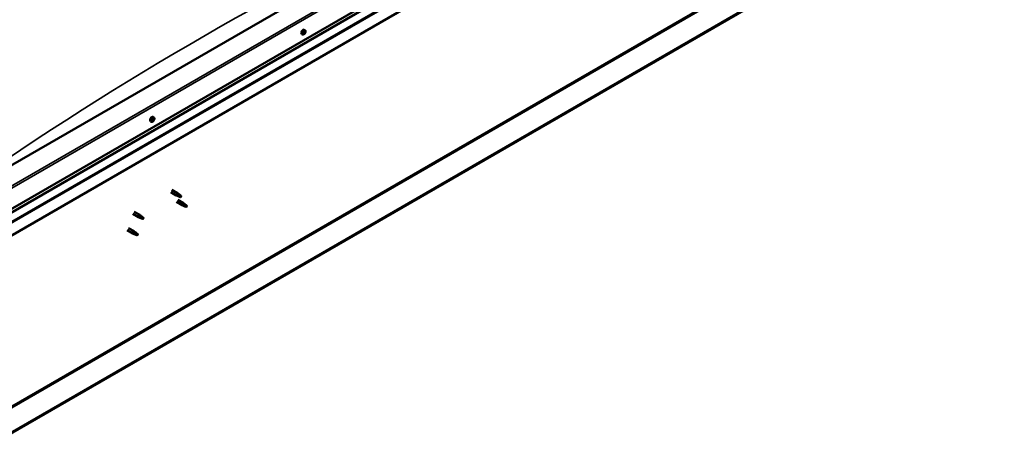
# Model space of a CAD drawing. Units: millimetres. Extents: x -6400 to 24339, y 3118 to 8837.
# Drawn here: x -1075 to 769, y 3341 to 4141 of the extents above; entities that cross this region are included whole.
import ezdxf

# ---------------------------------------------------------------- set-up
doc = ezdxf.new("R2010")
doc.units = ezdxf.units.MM
doc.header["$LTSCALE"] = 25
doc.layers.add('Visible (ISO)', color=7, linetype='Continuous', lineweight=50)
doc.layers.add('Visible Narrow (ISO)', color=7, linetype='Continuous', lineweight=35)

msp = doc.modelspace()

# ---------------------------------------------------------------- linework, layer by layer
at = {"layer": 'Visible (ISO)'}
for p, q in [((768.5, 4441.7), (-1135.7, 3342.3)), ((-1135.7, 3341.1), (768.5, 4440.5)), ((-261.4, 4347.2), (-1180.6, 3816.5)), ((-1180.6, 3734.8), (-190.7, 4306.4)), ((-1180.6, 3728.3), (-198.2, 4295.6)), ((-183.6, 4261), (-1180.6, 3685.4)), ((-545.3, 4113.7), (-546.6, 4114.4)), ((-543.1, 4116.3), (-543.5, 4116.5)), ((-541.8, 4115.8), (-542.9, 4116.5)), ((-542.1, 4118.6), (-542.3, 4118.7)), ((-540.5, 4121.9), (-541.9, 4122.7)), ((-540.8, 4118.2), (-541.6, 4118.7)), ((-828.1, 3950.4), (-829.4, 3951.1)), ((-825.5, 3952.5), (-826.2, 3952.9)), ((-823.4, 3958.6), (-824.7, 3959.4)), ((-824.1, 3955.4), (-824.7, 3955.8)), ((-791.9, 3818.7), (-781.4, 3812.6)), ((-789.5, 3822.8), (-779, 3816.8)), ((-777.3, 3815.5), (-778.9, 3816.7)), ((-778.9, 3811.5), (-781.3, 3812.6)), ((-781.2, 3813.4), (-779.1, 3812.4)), ((-781.2, 3800.3), (-770.6, 3794.2)), ((-779.1, 3812.4), (-775, 3810.1)), ((-778.8, 3804.5), (-768.2, 3798.3)), ((-775, 3810.1), (-772.8, 3810.4)), ((-773.5, 3812.5), (-772.1, 3811.7)), ((-772.1, 3811.7), (-772.8, 3810.4)), ((-766.5, 3797), (-768.2, 3798.3)), ((-860.2, 3782), (-849.6, 3775.9)), ((-768.1, 3793.1), (-770.6, 3794.1)), ((-770.4, 3794.9), (-768.4, 3794)), ((-768.4, 3794), (-764.3, 3791.6)), ((-764.3, 3791.6), (-762, 3792)), ((-762.7, 3794), (-761.4, 3793.3)), ((-761.4, 3793.3), (-762, 3792)), ((-862.6, 3777.8), (-852, 3771.7)), ((-849.5, 3770.6), (-851.9, 3771.7)), ((-851.7, 3772.5), (-849.7, 3771.5)), ((-849.7, 3771.5), (-845.6, 3769.2)), ((-847.8, 3774.6), (-849.5, 3775.8)), ((-845.6, 3769.2), (-843.3, 3769.5)), ((-844, 3771.6), (-842.7, 3770.8)), ((-842.7, 3770.8), (-843.3, 3769.5)), ((-873.2, 3747.2), (-862.6, 3741.1)), ((-870.8, 3751.4), (-860.2, 3745.3)), ((-862.3, 3741.9), (-860.3, 3740.9)), ((-858.4, 3744), (-860.1, 3745.2)), ((-860.1, 3740), (-862.5, 3741.1)), ((-860.3, 3740.9), (-856.2, 3738.5)), ((-856.2, 3738.5), (-853.9, 3738.9)), ((-854.6, 3741), (-853.3, 3740.2)), ((-853.3, 3740.2), (-853.9, 3738.9))]:
    msp.add_line(p, q, dxfattribs=at)
for centre in [(-547.4, 4120.4), (-830.2, 3957.1)]:
    msp.add_arc(centre, 8, 324.1421, 335.8579, dxfattribs=at)
for centre, major_axis, start_param, end_param in [((-544.2, 4118.6), (-2.37, -4.11), 3.141593, 6.283185), ((-541.9, 4117.2), (1.1, 1.91), 1.273613, 2.126229), ((-543.2, 4116.7), (-0.225, -0.39), 4.027174, 4.868764), ((-543.2, 4116.7), (-0.225, -0.39), 5.861461, 6.703051), ((-541.9, 4117.2), (-1.1, -1.91), 5.462404, 6.315019), ((-543.3, 4115.8), (0.394, 0.682), 0, 0.919487), ((-543.5, 4115.6), (0.394, 0.682), 5.074371, 6.703051), ((-543.3, 4117.7), (-0.394, -0.682), 0.885581, 2.514261), ((-542.7, 4115.6), (-0.225, -0.39), 5.074371, 5.915962), ((-542.6, 4116.8), (-0.225, -0.39), 0.268525, 2.514261), ((-541.9, 4117.2), (-1.1, -1.91), 0.226416, 1.079031), ((-542.7, 4115.6), (0.225, 0.39), 3.767066, 4.608656), ((-542.4, 4118.3), (-0.225, -0.39), 4.814263, 5.655854), ((-542.2, 4115.2), (0.394, 0.682), 6.121569, 7.750249), ((-541.9, 4117.2), (1.1, 1.91), 0.226416, 1.079031), ((-542.4, 4118.3), (0.225, 0.39), 6.121569, 6.963159), ((-541.7, 4117.5), (0.394, 0.682), 0.885581, 2.514261), ((-541.7, 4119.3), (-0.394, -0.682), 6.121569, 7.750249), ((-541.8, 4118.4), (0.225, 0.39), 4.027174, 5.577465), ((-541.4, 4116.2), (-0.225, -0.39), 6.121569, 6.963159), ((-541.2, 4118.9), (-0.225, -0.39), 3.767066, 4.608656), ((-541.9, 4117.2), (-1.1, -1.91), 1.273613, 2.126229), ((-540.6, 4116.8), (0.394, 0.682), 0.885581, 2.514261), ((-541.4, 4116.2), (0.225, 0.39), 4.814263, 5.655854), ((-541.9, 4117.2), (1.1, 1.91), 5.462404, 6.315019), ((-541.2, 4118.9), (0.225, 0.39), 5.074371, 5.915962), ((-540.4, 4118.9), (-0.394, -0.682), 5.074371, 6.703051), ((-540.7, 4117.8), (0.225, 0.39), 5.861461, 6.703051), ((-540.7, 4117.8), (0.225, 0.39), 4.027174, 4.868764), ((-827.1, 3955.3), (-2.37, -4.11), 3.141593, 6.283185), ((-824.8, 3953.9), (1.1, 1.91), 1.758243, 2.610859), ((-826, 3952.7), (-0.225, -0.39), 4.511804, 5.353394), ((-826, 3952.7), (-0.225, -0.39), 0.062905, 0.904496), ((-824.8, 3953.9), (-1.1, -1.91), 5.947033, 6.799649), ((-825.8, 3954.3), (-0.225, -0.39), 5.298893, 6.140484), ((-826.5, 3953.3), (0.394, 0.682), 4.511804, 6.140483), ((-826.1, 3953), (0.225, 0.39), 4.397343, 5.093286), ((-824.8, 3953.9), (1.1, 1.91), 0.711045, 1.563661), ((-825.8, 3954.3), (0.225, 0.39), 0.323013, 1.164604), ((-825.9, 3951.8), (0.394, 0.682), 5.559001, 7.187681), ((-825.3, 3953.1), (0.394, 0.682), 0.323013, 1.951693), ((-825.4, 3955.4), (-0.394, -0.682), 0.323013, 1.951693), ((-825, 3952.4), (-0.225, -0.39), 5.559001, 6.400591), ((-824.9, 3954.2), (-0.225, -0.39), 0.323013, 2.998891), ((-824.6, 3955.5), (-0.225, -0.39), 4.251696, 5.093286), ((-824.8, 3953.9), (-1.1, -1.91), 0.711045, 1.563661), ((-825, 3952.4), (0.225, 0.39), 4.251696, 5.093286), ((-824.2, 3955.2), (-0.394, -0.682), 4.511804, 6.140483), ((-824.2, 3952.4), (0.394, 0.682), 0.323013, 1.951693), ((-824.7, 3955.8), (0.225, 0.39), 4.511804, 4.662093), ((-824.8, 3953.9), (1.1, 1.91), 5.947033, 6.799649), ((-824.6, 3955.5), (0.225, 0.39), 5.559001, 6.400591), ((-823.7, 3956.1), (-0.394, -0.682), 5.559001, 7.187681), ((-823.8, 3953.6), (-0.225, -0.39), 0.323013, 1.164604), ((-823.1, 3954.6), (-0.394, -0.682), 4.511804, 6.140483), ((-823.6, 3955.1), (0.225, 0.39), 0.062905, 0.904496), ((-824.8, 3953.9), (-1.1, -1.91), 1.758243, 2.610859), ((-823.8, 3953.6), (0.225, 0.39), 5.298893, 6.140484), ((-823.6, 3955.1), (0.225, 0.39), 4.511804, 5.353394), ((-780.2, 3814.7), (1.2, 2.08), 6.213805, 9.494158), ((-777.7, 3813.2), (1.02, 1.78), 0.133634, 2.356194), ((-773.6, 3810.9), (-1.02, -1.78), 3.861865, 5.497787), ((-773.6, 3810.9), (1.02, 1.78), 3.861865, 5.497787), ((-769.4, 3796.3), (1.2, 2.08), 6.213805, 9.494158), ((-766.9, 3794.8), (1.02, 1.78), 0.133634, 2.356194), ((-762.9, 3792.4), (-1.02, -1.78), 3.861865, 5.497787), ((-762.9, 3792.4), (1.02, 1.78), 3.861865, 5.497787), ((-850.8, 3773.8), (1.2, 2.08), 6.213805, 9.494158), ((-848.2, 3772.3), (1.02, 1.78), 0.133634, 2.356194), ((-844.2, 3770), (-1.02, -1.78), 3.861865, 5.497787), ((-844.2, 3770), (1.02, 1.78), 3.861865, 5.497787), ((-861.4, 3743.2), (1.2, 2.08), 6.213805, 9.494158), ((-858.8, 3741.7), (1.02, 1.78), 0.133634, 2.356194), ((-854.8, 3739.4), (-1.02, -1.78), 3.861865, 5.497787), ((-854.8, 3739.4), (1.02, 1.78), 3.861865, 5.497787)]:
    msp.add_ellipse(centre, major_axis=major_axis, ratio=0.57735, start_param=start_param, end_param=end_param, dxfattribs=at)
for points, knots in [([(-540.9, 4115.7), (-541.1, 4115.3), (-541.4, 4115), (-542, 4114.5), (-542.3, 4114.2), (-542.9, 4113.8), (-543.2, 4113.7), (-543.9, 4113.5), (-544.2, 4113.4), (-544.8, 4113.5), (-545, 4113.5), (-545.3, 4113.7)], [0.304994, 0.304994, 0.304994, 0.304994, 0.583979, 0.583979, 0.862965, 0.862965, 1.14195, 1.14195, 1.420936, 1.420936, 1.699921, 1.699921, 1.699921, 1.699921]), ([(-543.5, 4116.4), (-543.5, 4116.4), (-543.5, 4116.5), (-543.5, 4116.6), (-543.5, 4116.6), (-543.5, 4116.7), (-543.5, 4116.7), (-543.5, 4116.8)], [0.17438702, 0.17438702, 0.17438702, 0.17438702, 0.18896797, 0.18896797, 0.20586323, 0.20586323, 0.21737851, 0.21737851, 0.21737851, 0.21737851]), ([(-542.8, 4115.2), (-542.8, 4115.2), (-542.8, 4115.2), (-542.9, 4115.2), (-542.9, 4115.2), (-543, 4115.3), (-543, 4115.3), (-543, 4115.3)], [0.17438702, 0.17438702, 0.17438702, 0.17438702, 0.18896797, 0.18896797, 0.20586323, 0.20586323, 0.21737852, 0.21737852, 0.21737852, 0.21737852]), ([(-542.7, 4118.4), (-542.6, 4118.5), (-542.6, 4118.5), (-542.6, 4118.6), (-542.5, 4118.6), (-542.4, 4118.7), (-542.4, 4118.7), (-542.4, 4118.7)], [0.17438702, 0.17438702, 0.17438702, 0.17438702, 0.18896797, 0.18896797, 0.20586323, 0.20586323, 0.21737851, 0.21737851, 0.21737851, 0.21737851]), ([(-541.2, 4116.1), (-541.2, 4116), (-541.3, 4116), (-541.3, 4115.9), (-541.4, 4115.9), (-541.4, 4115.8), (-541.5, 4115.8), (-541.5, 4115.8)], [0.17438702, 0.17438702, 0.17438702, 0.17438702, 0.18896797, 0.18896797, 0.20586323, 0.20586323, 0.21737852, 0.21737852, 0.21737852, 0.21737852]), ([(-541.1, 4119.2), (-541.1, 4119.3), (-541, 4119.3), (-541, 4119.3), (-540.9, 4119.3), (-540.9, 4119.2), (-540.9, 4119.2), (-540.9, 4119.2)], [0.17438702, 0.17438702, 0.17438702, 0.17438702, 0.18896797, 0.18896797, 0.20586323, 0.20586323, 0.21737852, 0.21737852, 0.21737852, 0.21737852]), ([(-540.5, 4121.9), (-540.3, 4121.8), (-540.1, 4121.6), (-539.8, 4121.1), (-539.6, 4120.8), (-539.5, 4120.2), (-539.5, 4119.8), (-539.5, 4119.1), (-539.6, 4118.7), (-539.8, 4117.9), (-539.9, 4117.5), (-540.1, 4117.1)], [4.841514, 4.841514, 4.841514, 4.841514, 5.120499, 5.120499, 5.399485, 5.399485, 5.67847, 5.67847, 5.957456, 5.957456, 6.236441, 6.236441, 6.236441, 6.236441]), ([(-540.4, 4118.1), (-540.4, 4118), (-540.4, 4118), (-540.4, 4117.9), (-540.4, 4117.9), (-540.4, 4117.8), (-540.4, 4117.7), (-540.4, 4117.7)], [0.17438702, 0.17438702, 0.17438702, 0.17438702, 0.18896797, 0.18896797, 0.20586323, 0.20586323, 0.21737852, 0.21737852, 0.21737852, 0.21737852]), ([(-823.7, 3952.4), (-824, 3952), (-824.3, 3951.7), (-824.8, 3951.2), (-825.2, 3950.9), (-825.8, 3950.5), (-826.1, 3950.4), (-826.7, 3950.2), (-827, 3950.1), (-827.6, 3950.2), (-827.9, 3950.2), (-828.1, 3950.4)], [1.836821, 1.836821, 1.836821, 1.836821, 2.115806, 2.115806, 2.394792, 2.394792, 2.673777, 2.673777, 2.952763, 2.952763, 3.231748, 3.231748, 3.231748, 3.231748]), ([(-826.2, 3952.3), (-826.2, 3952.4), (-826.2, 3952.4), (-826.3, 3952.4), (-826.3, 3952.5), (-826.3, 3952.6), (-826.3, 3952.6), (-826.3, 3952.6)], [0.17438702, 0.17438702, 0.17438702, 0.17438702, 0.18896797, 0.18896797, 0.20586323, 0.20586323, 0.21737851, 0.21737851, 0.21737851, 0.21737851]), ([(-826.1, 3954.2), (-826.1, 3954.3), (-826.1, 3954.3), (-826, 3954.4), (-826, 3954.5), (-825.9, 3954.5), (-825.9, 3954.6), (-825.9, 3954.6)], [0.17438702, 0.17438702, 0.17438702, 0.17438702, 0.18896797, 0.18896797, 0.20586323, 0.20586323, 0.21737852, 0.21737852, 0.21737852, 0.21737852]), ([(-824.9, 3952.1), (-824.9, 3952), (-825, 3952), (-825.1, 3952), (-825.1, 3952), (-825.2, 3952), (-825.2, 3952), (-825.2, 3952)], [0.17438702, 0.17438702, 0.17438702, 0.17438702, 0.18896797, 0.18896797, 0.20586323, 0.20586323, 0.21737851, 0.21737851, 0.21737851, 0.21737851]), ([(-824.7, 3955.8), (-824.6, 3955.8), (-824.6, 3955.9), (-824.5, 3955.9), (-824.5, 3955.9), (-824.4, 3955.9), (-824.4, 3955.9), (-824.4, 3955.9)], [0.17438702, 0.17438702, 0.17438702, 0.17438702, 0.18896797, 0.18896797, 0.20586323, 0.20586323, 0.21737852, 0.21737852, 0.21737852, 0.21737852]), ([(-823.5, 3953.7), (-823.5, 3953.6), (-823.5, 3953.6), (-823.6, 3953.5), (-823.6, 3953.4), (-823.6, 3953.4), (-823.7, 3953.3), (-823.7, 3953.3)], [0.17438702, 0.17438702, 0.17438702, 0.17438702, 0.18896797, 0.18896797, 0.20586323, 0.20586323, 0.21737852, 0.21737852, 0.21737852, 0.21737852]), ([(-823.4, 3958.6), (-823.1, 3958.5), (-822.9, 3958.3), (-822.6, 3957.8), (-822.5, 3957.5), (-822.3, 3956.9), (-822.3, 3956.5), (-822.3, 3955.8), (-822.4, 3955.4), (-822.6, 3954.6), (-822.7, 3954.2), (-822.9, 3953.8)], [0.090156, 0.090156, 0.090156, 0.090156, 0.369141, 0.369141, 0.648127, 0.648127, 0.927112, 0.927112, 1.206098, 1.206098, 1.485083, 1.485083, 1.485083, 1.485083]), ([(-823.4, 3955.5), (-823.3, 3955.5), (-823.3, 3955.5), (-823.3, 3955.5), (-823.3, 3955.4), (-823.3, 3955.3), (-823.3, 3955.3), (-823.3, 3955.3)], [0.17438702, 0.17438702, 0.17438702, 0.17438702, 0.18896797, 0.18896797, 0.20586323, 0.20586323, 0.21737852, 0.21737852, 0.21737852, 0.21737852]), ([(-776.8, 3815.1), (-776.9, 3815.2), (-777, 3815.3), (-777.2, 3815.4), (-777.2, 3815.5), (-777.3, 3815.5)], [0.9722954, 0.9722954, 0.9722954, 0.9722954, 1.054543, 1.054543, 1.0862896, 1.0862896, 1.0862896, 1.0862896]), ([(-778.5, 3811.4), (-778.8, 3811.5), (-779, 3811.6), (-779.6, 3811.9), (-779.9, 3812), (-780.5, 3812.4), (-780.8, 3812.6), (-781, 3813), (-781.1, 3813.1), (-781.1, 3813.2), (-781.2, 3813.3), (-781.2, 3813.4)], [0.9725494, 0.9725494, 0.9725494, 0.9725494, 1.0547969, 1.0547969, 1.1648244, 1.1648244, 1.2623094, 1.2623094, 1.290226, 1.290226, 1.3181426, 1.3181426, 1.3181426, 1.3181426]), ([(-773.7, 3809.2), (-773.9, 3809.3), (-774.2, 3809.4), (-775, 3809.8), (-775.7, 3810.1), (-776.9, 3810.6), (-777.5, 3810.9), (-778.3, 3811.3), (-778.4, 3811.3), (-778.5, 3811.4)], [1.0298299, 1.0298299, 1.0298299, 1.0298299, 1.1268672, 1.1268672, 1.3401618, 1.3401618, 1.5534565, 1.5534565, 1.5990374, 1.5990374, 1.5990374, 1.5990374]), ([(-773.5, 3812.6), (-773.7, 3812.8), (-773.9, 3812.9), (-774.6, 3813.4), (-775.1, 3813.7), (-775.9, 3814.4), (-776.3, 3814.7), (-776.6, 3815), (-776.7, 3815), (-776.8, 3815.1)], [1.0296095, 1.0296095, 1.0296095, 1.0296095, 1.1266468, 1.1266468, 1.3399415, 1.3399415, 1.5532361, 1.5532361, 1.5988171, 1.5988171, 1.5988171, 1.5988171]), ([(-766, 3796.6), (-766.2, 3796.7), (-766.3, 3796.8), (-766.4, 3797), (-766.5, 3797), (-766.5, 3797)], [0.9722954, 0.9722954, 0.9722954, 0.9722954, 1.054543, 1.054543, 1.0862896, 1.0862896, 1.0862896, 1.0862896]), ([(-767.8, 3793), (-768, 3793.1), (-768.3, 3793.2), (-768.8, 3793.4), (-769.2, 3793.6), (-769.7, 3794), (-770, 3794.2), (-770.3, 3794.5), (-770.3, 3794.6), (-770.4, 3794.8), (-770.4, 3794.9), (-770.4, 3794.9)], [0.9725494, 0.9725494, 0.9725494, 0.9725494, 1.0547969, 1.0547969, 1.1648244, 1.1648244, 1.2623094, 1.2623094, 1.290226, 1.290226, 1.3181426, 1.3181426, 1.3181426, 1.3181426]), ([(-762.9, 3790.7), (-763.2, 3790.9), (-763.5, 3791), (-764.3, 3791.4), (-764.9, 3791.7), (-766.2, 3792.2), (-766.8, 3792.5), (-767.5, 3792.8), (-767.7, 3792.9), (-767.8, 3793)], [1.0298299, 1.0298299, 1.0298299, 1.0298299, 1.1268672, 1.1268672, 1.3401618, 1.3401618, 1.5534565, 1.5534565, 1.5990374, 1.5990374, 1.5990374, 1.5990374]), ([(-762.8, 3794.2), (-763, 3794.3), (-763.2, 3794.5), (-763.9, 3794.9), (-764.3, 3795.3), (-765.1, 3795.9), (-765.5, 3796.2), (-765.9, 3796.5), (-766, 3796.6), (-766, 3796.6)], [1.0296095, 1.0296095, 1.0296095, 1.0296095, 1.1266468, 1.1266468, 1.3399415, 1.3399415, 1.5532361, 1.5532361, 1.5988171, 1.5988171, 1.5988171, 1.5988171]), ([(-849.1, 3770.5), (-849.4, 3770.6), (-849.6, 3770.7), (-850.2, 3771), (-850.5, 3771.1), (-851.1, 3771.5), (-851.4, 3771.7), (-851.6, 3772.1), (-851.7, 3772.1), (-851.7, 3772.3), (-851.7, 3772.4), (-851.7, 3772.5)], [0.9725494, 0.9725494, 0.9725494, 0.9725494, 1.0547969, 1.0547969, 1.1648244, 1.1648244, 1.2623094, 1.2623094, 1.290226, 1.290226, 1.3181426, 1.3181426, 1.3181426, 1.3181426]), ([(-844.3, 3768.3), (-844.5, 3768.4), (-844.8, 3768.5), (-845.6, 3768.9), (-846.2, 3769.2), (-847.5, 3769.7), (-848.1, 3770), (-848.8, 3770.4), (-849, 3770.4), (-849.1, 3770.5)], [1.0298299, 1.0298299, 1.0298299, 1.0298299, 1.1268672, 1.1268672, 1.3401618, 1.3401618, 1.5534565, 1.5534565, 1.5990374, 1.5990374, 1.5990374, 1.5990374]), ([(-847.4, 3774.2), (-847.5, 3774.3), (-847.6, 3774.4), (-847.7, 3774.5), (-847.8, 3774.6), (-847.8, 3774.6)], [0.9722954, 0.9722954, 0.9722954, 0.9722954, 1.054543, 1.054543, 1.0862896, 1.0862896, 1.0862896, 1.0862896]), ([(-844.1, 3771.7), (-844.3, 3771.9), (-844.5, 3772), (-845.2, 3772.5), (-845.6, 3772.8), (-846.5, 3773.5), (-846.8, 3773.8), (-847.2, 3774.1), (-847.3, 3774.1), (-847.4, 3774.2)], [1.0296095, 1.0296095, 1.0296095, 1.0296095, 1.1266468, 1.1266468, 1.3399415, 1.3399415, 1.5532361, 1.5532361, 1.5988171, 1.5988171, 1.5988171, 1.5988171]), ([(-859.7, 3739.9), (-860, 3740), (-860.2, 3740.1), (-860.8, 3740.3), (-861.1, 3740.5), (-861.7, 3740.9), (-862, 3741.1), (-862.2, 3741.4), (-862.3, 3741.5), (-862.3, 3741.7), (-862.3, 3741.8), (-862.3, 3741.9)], [0.9725494, 0.9725494, 0.9725494, 0.9725494, 1.0547969, 1.0547969, 1.1648244, 1.1648244, 1.2623094, 1.2623094, 1.290226, 1.290226, 1.3181426, 1.3181426, 1.3181426, 1.3181426]), ([(-858, 3743.6), (-858.1, 3743.7), (-858.2, 3743.8), (-858.3, 3743.9), (-858.4, 3743.9), (-858.4, 3744)], [0.9722954, 0.9722954, 0.9722954, 0.9722954, 1.054543, 1.054543, 1.0862896, 1.0862896, 1.0862896, 1.0862896]), ([(-854.7, 3741.1), (-854.9, 3741.2), (-855.1, 3741.4), (-855.8, 3741.9), (-856.3, 3742.2), (-857.1, 3742.9), (-857.4, 3743.2), (-857.8, 3743.5), (-857.9, 3743.5), (-858, 3743.6)], [1.0296095, 1.0296095, 1.0296095, 1.0296095, 1.1266468, 1.1266468, 1.3399415, 1.3399415, 1.5532361, 1.5532361, 1.5988171, 1.5988171, 1.5988171, 1.5988171]), ([(-854.9, 3737.7), (-855.1, 3737.8), (-855.4, 3737.9), (-856.2, 3738.3), (-856.8, 3738.6), (-858.1, 3739.1), (-858.7, 3739.4), (-859.5, 3739.8), (-859.6, 3739.8), (-859.7, 3739.9)], [1.0298299, 1.0298299, 1.0298299, 1.0298299, 1.1268672, 1.1268672, 1.3401618, 1.3401618, 1.5534565, 1.5534565, 1.5990374, 1.5990374, 1.5990374, 1.5990374])]:
    msp.add_open_spline(points, degree=3, knots=knots, dxfattribs=at)
for points in [[(-772.8, 3810.4), (-773, 3810), (-773.3, 3809.6), (-773.7, 3809.2)], [(-772.8, 3810.4), (-773, 3811.1), (-773.3, 3811.9), (-773.5, 3812.6)], [(-762, 3792), (-762.3, 3791.6), (-762.6, 3791.2), (-762.9, 3790.7)], [(-762, 3792), (-762.3, 3792.7), (-762.5, 3793.4), (-762.8, 3794.2)], [(-843.3, 3769.5), (-843.6, 3769.1), (-843.9, 3768.7), (-844.3, 3768.3)], [(-843.3, 3769.5), (-843.6, 3770.2), (-843.9, 3771), (-844.1, 3771.7)], [(-853.9, 3738.9), (-854.2, 3738.5), (-854.5, 3738.1), (-854.9, 3737.7)], [(-853.9, 3738.9), (-854.2, 3739.6), (-854.5, 3740.3), (-854.7, 3741.1)]]:
    msp.add_open_spline(points, degree=3, dxfattribs=at)
at = {"layer": 'Visible Narrow (ISO)'}
for p, q in [((-1138.2, 3390.2), (727.2, 4467.2)), ((-1138.2, 3387), (728.6, 4464.8)), ((-1180.6, 3777.7), (-194.2, 4347.2)), ((-190.7, 4345.1), (-1180.6, 3773.6)), ((-1180.6, 3728.7), (-197.7, 4296.2)), ((-1180.6, 3711.2), (-185.9, 4285.5)), ((-1180.6, 3708.6), (-183.6, 4284.2)), ((-543.3, 4116.3), (-543.5, 4116.4)), ((-542.5, 4115.5), (-543, 4115.7)), ((-541.1, 4116.4), (-542.3, 4117.1)), ((-542.2, 4118.7), (-542.2, 4118.7)), ((-540.6, 4117.4), (-541.8, 4118.1)), ((-540.9, 4118.9), (-541.3, 4119.1)), ((-825.9, 3952.4), (-826.3, 3952.6)), ((-824.7, 3952.4), (-825.8, 3953.1)), ((-823.9, 3953.2), (-825.1, 3953.8)), ((-823.5, 3953.9), (-824.7, 3954.6)), ((-823.4, 3954.9), (-824.6, 3955.6)), ((-824.2, 3955.7), (-824.5, 3955.9))]:
    msp.add_line(p, q, dxfattribs=at)
for centre, major_axis, start_param, end_param in [((-728.1, -1128.7), (-3209, -5558.2), 3.825539, 4.028229), ((-542.9, 4117.8), (-2.37, -4.11), 3.141593, 6.283185), ((-542.8, 4117.7), (-2.33, -4.04), 1.746665, 7.678113), ((-825.7, 3954.5), (-2.37, -4.11), 3.141593, 6.283185), ((-825.6, 3954.4), (-2.33, -4.04), 1.746665, 7.678113)]:
    msp.add_ellipse(centre, major_axis=major_axis, ratio=0.57735, start_param=start_param, end_param=end_param, dxfattribs=at)

doc.saveas('drawing.dxf')
